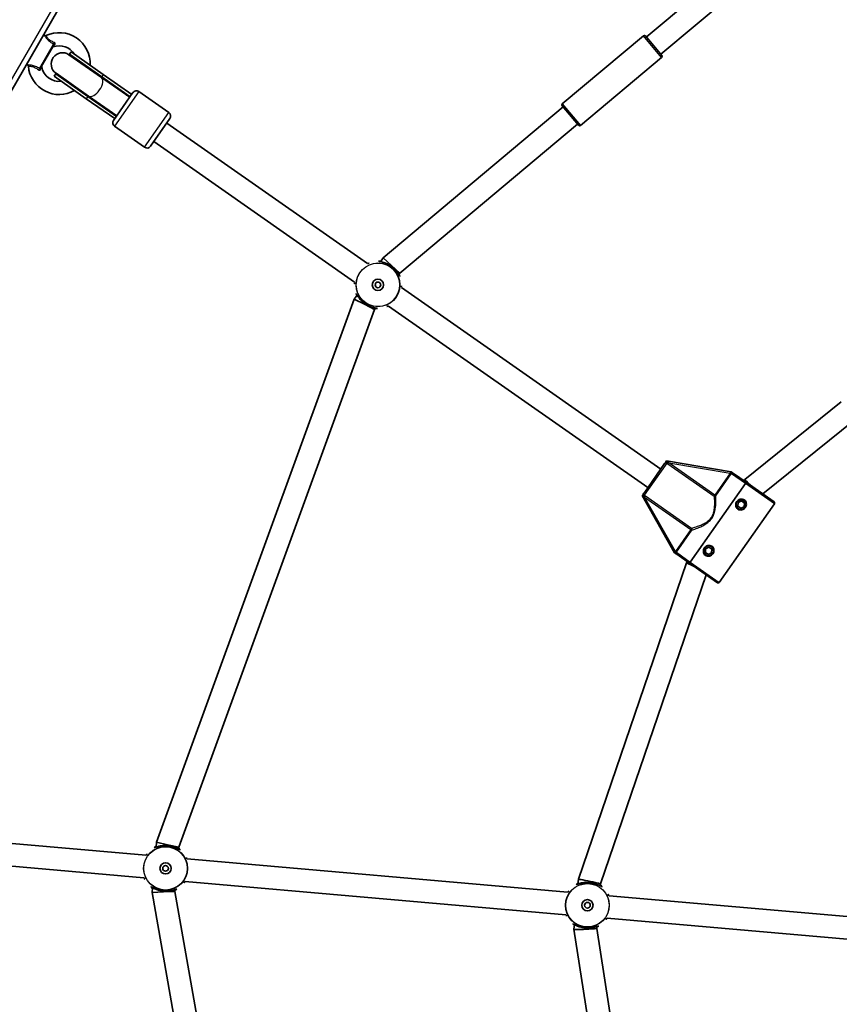
# Model space of a CAD drawing. Units: millimetres. Extents: x -2931 to 3141, y -2708 to 3005.
# Drawn here: x -845 to -264, y 126 to 824 of the extents above; entities that cross this region are included whole.
import ezdxf

# ---------------------------------------------------------------- set-up
doc = ezdxf.new("R2010")
doc.units = ezdxf.units.MM
doc.layers.add('Widoczne (ISO)', color=7, linetype='Continuous', lineweight=35)
doc.layers.add('Widoczne wąskie (ISO)', color=7, linetype='Continuous', lineweight=25)

msp = doc.modelspace()

# ---------------------------------------------------------------- linework, layer by layer
at = {"layer": 'Widoczne (ISO)'}
for p, q in [((-1198.7, 171.49), (-566.7, 1266.14)), ((-401.19, 811.66), (-273.78, 918.57)), ((-390.91, 799.4), (-265.11, 904.96)), ((-827.51, 812.74), (-828.19, 813.24)), ((-460.7, 764.34), (-403.24, 812.55)), ((-401.84, 812.42), (-390.26, 798.64)), ((-820.75, 806.24), (-830.55, 789.27)), ((-787.17, 782.97), (-810.19, 799.09)), ((-808.67, 801.08), (-809.82, 799.44)), ((-809.82, 799.44), (-787.02, 783.48)), ((-808.67, 801.08), (-785.87, 785.11)), ((-447.84, 749.02), (-390.39, 797.23)), ((-839.56, 791.87), (-840.33, 792.21)), ((-819.57, 785.51), (-820.71, 783.87)), ((-820.71, 783.87), (-797.92, 767.91)), ((-819.57, 785.51), (-796.77, 769.55)), ((-819.36, 785.98), (-796.35, 769.86)), ((-767.17, 768.97), (-787.17, 782.97)), ((-766.89, 769.38), (-787.02, 783.48)), ((-765.74, 771.02), (-785.87, 785.11)), ((-797.92, 767.91), (-777.78, 753.81)), ((-776.64, 755.45), (-796.77, 769.55)), ((-776.35, 755.86), (-796.35, 769.86)), ((-778.64, 752.59), (-764.88, 772.25)), ((-760.7, 772.98), (-739.4, 758.07)), ((-587.6, 655.24), (-460.18, 762.16)), ((-449.25, 749.14), (-460.82, 762.93)), ((-738.67, 753.89), (-752.43, 734.23)), ((-777.91, 748.41), (-756.61, 733.49)), ((-740.96, 750.61), (-598.78, 651.06)), ((-575.7, 644.34), (-449.89, 749.91)), ((-750.14, 737.51), (-607.96, 637.95)), ((-589.54, 652.47), (-587.6, 655.24)), ((-587.6, 655.24), (-581.65, 649.79)), ((-581.65, 649.79), (-575.7, 644.34)), ((-576.43, 643.29), (-575.7, 644.34)), ((-608.07, 626.01), (-606.13, 628.79)), ((-574.6, 634.13), (-390.91, 505.51)), ((-748.18, 241.05), (-608.07, 626.01)), ((-608.07, 626.01), (-600.91, 622.29)), ((-600.91, 622.29), (-593.75, 618.56)), ((-583.78, 621.02), (-400.09, 492.4)), ((-732.42, 237.56), (-593.75, 618.56)), ((-593.75, 618.56), (-593.02, 619.61)), ((-331.36, 498.16), (-263.18, 553.08)), ((-318.64, 487.86), (-253.14, 540.61)), ((-402.8, 488.54), (-388.21, 509.37)), ((-387.34, 510.61), (-386.9, 511.24)), ((-341.02, 503.54), (-386.9, 511.24)), ((-341.02, 503.54), (-340.32, 503.05)), ((-330.44, 496.13), (-339.45, 502.43)), ((-332.01, 497.23), (-331.36, 498.15)), ((-310.71, 482.31), (-330.44, 496.13)), ((-331.01, 495.31), (-370.02, 439.6)), ((-370.02, 439.6), (-331.01, 495.31)), ((-404.11, 486.67), (-403.67, 487.3)), ((-404.11, 486.67), (-381.17, 446.19)), ((-336.42, 479.25), (-336.19, 481.84)), ((-336.19, 481.84), (-333.84, 482.94)), ((-333.84, 482.94), (-331.71, 481.45)), ((-331.71, 481.45), (-331.93, 478.86)), ((-310.47, 480.92), (-349.47, 425.22)), ((-334.29, 477.76), (-336.42, 479.25)), ((-331.93, 478.86), (-334.29, 477.76)), ((-359.36, 446.49), (-359.13, 449.07)), ((-359.13, 449.07), (-356.78, 450.17)), ((-356.78, 450.17), (-354.65, 448.68)), ((-354.65, 448.68), (-354.88, 446.09)), ((-380.47, 445.71), (-381.17, 446.19)), ((-379.6, 445.09), (-370.59, 438.79)), ((-372.81, 438.96), (-372.16, 439.89)), ((-357.23, 445), (-359.36, 446.49)), ((-354.88, 446.09), (-357.23, 445)), ((-449.33, 214.83), (-372.81, 438.95)), ((-350.86, 424.97), (-370.59, 438.79)), ((-433.56, 211.5), (-358.79, 430.52)), ((-1039.26, 256.64), (-755.77, 231.84)), ((-1040.65, 240.7), (-757.17, 215.9)), ((-748.47, 237.68), (-748.18, 241.05)), ((-748.18, 241.05), (-740.3, 239.31)), ((-740.3, 239.31), (-732.42, 237.56)), ((-732.54, 236.29), (-732.42, 237.56)), ((-726.36, 229.27), (-456.91, 205.69)), ((-727.76, 213.33), (-458.31, 189.75)), ((-449.62, 211.54), (-449.33, 214.83)), ((-433.68, 210.14), (-433.56, 211.5)), ((-751.29, 205.5), (-751, 208.88)), ((-751.29, 205.5), (-743.23, 205.86)), ((-680.15, -197.94), (-751.29, 205.5)), ((-743.23, 205.86), (-735.17, 206.21)), ((-735.17, 206.21), (-735.06, 207.48)), ((-664.76, -193.08), (-735.17, 206.21)), ((-427.5, 203.12), (-154.31, 179.22)), ((-452.42, 179.44), (-452.14, 182.73)), ((-428.9, 187.18), (-155.7, 163.28)), ((-415.99, -54.57), (-452.42, 179.44)), ((-436.32, 179.98), (-436.2, 181.34)), ((-400.71, -48.7), (-436.32, 179.98))]:
    msp.add_line(p, q, dxfattribs=at)
for centre, radius in [((-591.28, 636.04), 4), ((-591.28, 636.04), 2), ((-334.06, 480.35), 3.5), ((-357.01, 447.58), 3.5), ((-741.77, 222.58), 4), ((-741.77, 222.58), 2), ((-442.91, 196.44), 4), ((-442.91, 196.44), 2)]:
    msp.add_circle(centre, radius, dxfattribs=at)
for centre, radius, start, end in [((-826.92, 813.54), 1, 233.4398, 295.33955), ((-817.1, 792.82), 21.93, 356.93745, 115.33955), ((-402.6, 811.78), 1, 40, 130), ((-821.03, 803.77), 1, 109.70252, 150), ((-817.1, 792.82), 12.63, 31.71005, 109.70252), ((-814.78, 792.53), 8, 55, 235), ((-814.69, 792.47), 8.5, 35.25008, 55), ((-391.03, 797.99), 1, 310, 40), ((-839.96, 790.96), 1, 4.66045, 66.5602), ((-817.1, 792.82), 21.93, 184.66045, 299.62104), ((-828.55, 790.74), 1, 150, 190.29748), ((-817.1, 792.82), 12.63, 190.29748, 276.9092), ((-814.69, 792.47), 8.5, 235, 254.74992), ((-762.42, 770.52), 3, 55, 145), ((-460.05, 763.57), 1, 130, 220), ((-741.12, 755.61), 3, 325, 55), ((-776.19, 750.86), 3, 145, 235), ((-448.48, 749.78), 1, 220, 310), ((-754.89, 735.95), 3, 235, 325), ((-334.06, 480.35), 2.5, 140.84193, 149.15807), ((-334.06, 480.35), 2.5, 80.84193, 89.15807), ((-334.06, 480.35), 2.5, 20.84193, 29.15807), ((-311.29, 481.49), 1, 325, 55), ((-334.06, 480.35), 2.5, 200.84193, 209.15807), ((-334.06, 480.35), 2.5, 260.84193, 269.15807), ((-334.06, 480.35), 2.5, 320.84193, 329.15807), ((-357.01, 447.58), 2.5, 200.84193, 209.15807), ((-357.01, 447.58), 2.5, 140.84193, 149.15807), ((-357.01, 447.58), 2.5, 80.84193, 89.15807), ((-357.01, 447.58), 2.5, 20.84193, 29.15807), ((-357.01, 447.58), 2.5, 260.84193, 269.15807), ((-357.01, 447.58), 2.5, 320.84193, 329.15807), ((-350.29, 425.79), 1, 235, 325)]:
    msp.add_arc(centre, radius, start, end, dxfattribs=at)
for centre, major_axis, ratio, start_param, end_param in [((-769.21, 760.63), (-14.11, 9.88), 0.493333, 4.894382, 5.05709), ((-769.21, 760.63), (-14.11, 9.88), 0.493333, 1.226095, 1.388804), ((-325.46, 492.64), (5.9, -5.52), 0.038287, 3.136161, 4.448815), ((-365.61, 435.3), (7.2, -3.66), 0.038287, 1.83437, 3.147025), ((-441.44, 213.16), (7.88, -1.67), 0.038287, 1.265413, 3.146243), ((-441.44, 213.16), (7.88, -1.67), 0.038287, 0.00465, 1.265413), ((-444.37, 179.71), (8.05, 0.27), 0.038287, 3.136943, 5.017772), ((-444.37, 179.71), (8.05, 0.27), 0.038287, 5.017772, 6.278535)]:
    msp.add_ellipse(centre, major_axis=major_axis, ratio=ratio, start_param=start_param, end_param=end_param, dxfattribs=at)
for points, knots in [([(-598.53, 650.89), (-598.53, 650.89), (-598.53, 650.89), (-598.32, 651.02), (-598.14, 651.13), (-597.87, 651.31), (-597.76, 651.37), (-597.65, 651.45), (-597.62, 651.48), (-597.62, 651.48)], [-1.8122893, -1.8122893, -1.8122893, -1.8122893, -1.8106309, -1.8106309, -1.6809892, -1.6809892, -1.5679078, -1.5679078, -1.4877806, -1.4877806, -1.4877806, -1.4877806]), ([(-575.84, 642.38), (-575.84, 642.38), (-575.86, 642.41), (-575.92, 642.49), (-575.97, 642.56), (-576.09, 642.74), (-576.17, 642.87), (-576.36, 643.19), (-576.49, 643.38), (-576.78, 643.84), (-576.96, 644.1), (-577.36, 644.68), (-577.59, 644.99), (-578.1, 645.64), (-578.38, 645.98), (-578.98, 646.65), (-579.3, 646.98), (-579.96, 647.63), (-580.31, 647.94), (-581.01, 648.53), (-581.38, 648.82), (-582.12, 649.35), (-582.5, 649.61), (-583.26, 650.09), (-583.65, 650.31), (-584.45, 650.73), (-584.85, 650.92), (-585.65, 651.28), (-586.05, 651.44), (-586.85, 651.74), (-587.24, 651.87), (-587.99, 652.09), (-588.35, 652.19), (-589, 652.35), (-589.29, 652.42), (-589.79, 652.53), (-589.99, 652.57), (-590.31, 652.64), (-590.43, 652.67), (-590.56, 652.7), (-590.6, 652.72), (-590.6, 652.72)], [-1.232649, -1.232649, -1.232649, -1.232649, -1.158575, -1.158575, -1.076598, -1.076598, -0.970343, -0.970343, -0.847423, -0.847423, -0.712206, -0.712206, -0.56985, -0.56985, -0.42708, -0.42708, -0.288975, -0.288975, -0.156929, -0.156929, -0.029594, -0.029594, 0.095612, 0.095612, 0.221574, 0.221574, 0.350966, 0.350966, 0.485724, 0.485724, 0.626142, 0.626142, 0.769526, 0.769526, 0.909695, 0.909695, 1.039375, 1.039375, 1.152498, 1.152498, 1.232644, 1.232644, 1.232644, 1.232644]), ([(-607.96, 636.72), (-607.96, 636.72), (-607.94, 636.75), (-607.92, 636.85), (-607.9, 636.93), (-607.85, 637.14), (-607.82, 637.29), (-607.76, 637.56), (-607.74, 637.66), (-607.71, 637.78)], [-3.9523101, -3.9523101, -3.9523101, -3.9523101, -3.8782605, -3.8782605, -3.7963116, -3.7963116, -3.6900878, -3.6900878, -3.62779, -3.62779, -3.62779, -3.62779]), ([(-574.6, 635.36), (-574.6, 635.36), (-574.61, 635.33), (-574.64, 635.23), (-574.66, 635.15), (-574.71, 634.94), (-574.74, 634.79), (-574.8, 634.52), (-574.82, 634.42), (-574.85, 634.3)], [-3.95231, -3.95231, -3.95231, -3.95231, -3.8782605, -3.8782605, -3.7963119, -3.7963119, -3.6900881, -3.6900881, -3.62779, -3.62779, -3.62779, -3.62779]), ([(-606.72, 629.7), (-606.72, 629.7), (-606.7, 629.67), (-606.63, 629.59), (-606.59, 629.52), (-606.47, 629.34), (-606.39, 629.21), (-606.19, 628.89), (-606.07, 628.7), (-605.78, 628.24), (-605.6, 627.98), (-605.2, 627.4), (-604.97, 627.09), (-604.46, 626.44), (-604.18, 626.1), (-603.58, 625.43), (-603.26, 625.1), (-602.6, 624.45), (-602.25, 624.14), (-601.54, 623.55), (-601.18, 623.26), (-600.44, 622.73), (-600.06, 622.47), (-599.29, 621.99), (-598.9, 621.77), (-598.11, 621.35), (-597.71, 621.16), (-596.91, 620.8), (-596.51, 620.64), (-595.71, 620.34), (-595.32, 620.21), (-594.57, 619.99), (-594.21, 619.89), (-593.56, 619.73), (-593.27, 619.66), (-592.77, 619.55), (-592.56, 619.51), (-592.25, 619.44), (-592.13, 619.41), (-591.99, 619.38), (-591.96, 619.36), (-591.96, 619.36)], [-1.232649, -1.232649, -1.232649, -1.232649, -1.158575, -1.158575, -1.076597, -1.076597, -0.970343, -0.970343, -0.847423, -0.847423, -0.712206, -0.712206, -0.56985, -0.56985, -0.42708, -0.42708, -0.288975, -0.288975, -0.156929, -0.156929, -0.029594, -0.029594, 0.095612, 0.095612, 0.221574, 0.221574, 0.350966, 0.350966, 0.485724, 0.485724, 0.626142, 0.626142, 0.769526, 0.769526, 0.909695, 0.909695, 1.039375, 1.039375, 1.152498, 1.152498, 1.232644, 1.232644, 1.232644, 1.232644]), ([(-584.02, 621.19), (-584.03, 621.19), (-584.03, 621.19), (-584.24, 621.06), (-584.42, 620.95), (-584.69, 620.77), (-584.79, 620.71), (-584.91, 620.63), (-584.94, 620.6), (-584.94, 620.6)], [-1.8122897, -1.8122897, -1.8122897, -1.8122897, -1.8106313, -1.8106313, -1.6809897, -1.6809897, -1.5679076, -1.5679076, -1.4877812, -1.4877812, -1.4877812, -1.4877812]), ([(-387.34, 510.61), (-387.46, 510.44), (-387.57, 510.29), (-387.86, 509.87), (-388.02, 509.63), (-388.21, 509.37), (-388.21, 509.37), (-388.21, 509.37)], [0, 0, 0, 0, 0.0666128, 0.0666128, 0.2045223, 0.2045223, 0.2054563, 0.2054563, 0.2054563, 0.2054563]), ([(-339.45, 502.43), (-339.45, 502.43), (-339.45, 502.44), (-339.62, 502.55), (-339.77, 502.66), (-340.03, 502.84), (-340.16, 502.93), (-340.32, 503.05)], [-0.0012445, -0.0012445, -0.0012445, -0.0012445, 0, 0, 0.098158, 0.098158, 0.1505849, 0.1505849, 0.1505849, 0.1505849]), ([(-330.44, 496.13), (-330.44, 496.13), (-330.46, 496.1), (-330.51, 496.02), (-330.56, 495.95), (-330.66, 495.81), (-330.73, 495.71), (-330.86, 495.52), (-330.95, 495.41), (-331.01, 495.31)], [0.458565, 0.458565, 0.458565, 0.458565, 0.4985988, 0.4985988, 0.5373397, 0.5373397, 0.5747295, 0.5747295, 0.6110924, 0.6110924, 0.6110924, 0.6110924]), ([(-331.01, 495.31), (-330.95, 495.41), (-330.86, 495.52), (-330.73, 495.71), (-330.66, 495.81), (-330.56, 495.95), (-330.51, 496.02), (-330.46, 496.1), (-330.44, 496.13), (-330.44, 496.13)], [0.6110924, 0.6110924, 0.6110924, 0.6110924, 0.6474553, 0.6474553, 0.6848451, 0.6848451, 0.723586, 0.723586, 0.7636197, 0.7636197, 0.7636197, 0.7636197]), ([(-402.8, 488.54), (-402.8, 488.54), (-402.8, 488.54), (-402.98, 488.28), (-403.15, 488.04), (-403.44, 487.63), (-403.54, 487.47), (-403.67, 487.3)], [-0.000725, -0.000725, -0.000725, -0.000725, 0, 0, 0.1070515, 0.1070515, 0.1587594, 0.1587594, 0.1587594, 0.1587594]), ([(-336.36, 477.07), (-336.76, 477.35), (-337.11, 477.74), (-337.61, 478.63), (-337.76, 479.14), (-337.85, 480.09), (-337.81, 480.61), (-337.55, 481.59), (-337.32, 482.05), (-337.05, 482.44), (-336.78, 482.83), (-336.42, 483.2), (-335.59, 483.79), (-335.12, 484), (-334.19, 484.24), (-333.66, 484.27), (-332.65, 484.11), (-332.17, 483.91), (-331.77, 483.63)], [1.733282, 1.733282, 1.733282, 1.733282, 1.879305, 1.879305, 2.025328, 2.025328, 2.168186, 2.168186, 2.311043, 2.311043, 2.311043, 2.4539, 2.4539, 2.596757, 2.596757, 2.74278, 2.74278, 2.888803, 2.888803, 2.888803, 2.888803]), ([(-331.77, 483.63), (-331.37, 483.35), (-331.02, 482.96), (-330.51, 482.07), (-330.37, 481.56), (-330.27, 480.61), (-330.31, 480.09), (-330.58, 479.11), (-330.8, 478.65), (-331.35, 477.87), (-331.71, 477.5), (-332.54, 476.91), (-333.01, 476.7), (-333.94, 476.46), (-334.46, 476.43), (-335.47, 476.59), (-335.96, 476.79), (-336.36, 477.07)], [0.577761, 0.577761, 0.577761, 0.577761, 0.723784, 0.723784, 0.869807, 0.869807, 1.012664, 1.012664, 1.155521, 1.155521, 1.298379, 1.298379, 1.441236, 1.441236, 1.587259, 1.587259, 1.733282, 1.733282, 1.733282, 1.733282]), ([(-359.3, 444.31), (-359.7, 444.59), (-360.05, 444.97), (-360.55, 445.87), (-360.7, 446.37), (-360.8, 447.33), (-360.76, 447.84), (-360.49, 448.82), (-360.27, 449.29), (-359.99, 449.68), (-359.72, 450.07), (-359.36, 450.44), (-358.53, 451.02), (-358.06, 451.24), (-357.13, 451.47), (-356.6, 451.51), (-355.59, 451.34), (-355.11, 451.14), (-354.71, 450.86)], [1.733282, 1.733282, 1.733282, 1.733282, 1.879305, 1.879305, 2.025328, 2.025328, 2.168186, 2.168186, 2.311043, 2.311043, 2.311043, 2.4539, 2.4539, 2.596757, 2.596757, 2.74278, 2.74278, 2.888803, 2.888803, 2.888803, 2.888803]), ([(-354.71, 450.86), (-354.31, 450.58), (-353.96, 450.19), (-353.46, 449.3), (-353.31, 448.8), (-353.21, 447.84), (-353.25, 447.33), (-353.52, 446.35), (-353.74, 445.88), (-354.29, 445.1), (-354.65, 444.73), (-355.48, 444.15), (-355.95, 443.93), (-356.88, 443.7), (-357.41, 443.66), (-358.42, 443.83), (-358.9, 444.03), (-359.3, 444.31)], [0.577761, 0.577761, 0.577761, 0.577761, 0.723784, 0.723784, 0.869807, 0.869807, 1.012664, 1.012664, 1.155521, 1.155521, 1.298379, 1.298379, 1.441236, 1.441236, 1.587259, 1.587259, 1.733282, 1.733282, 1.733282, 1.733282]), ([(-380.47, 445.71), (-380.4, 445.65), (-380.33, 445.6), (-380.17, 445.49), (-380.09, 445.44), (-379.87, 445.28), (-379.75, 445.2), (-379.6, 445.1), (-379.6, 445.09), (-379.6, 445.09)], [0, 0, 0, 0, 0.0291442, 0.0291442, 0.0661802, 0.0661802, 0.1356148, 0.1356148, 0.1366495, 0.1366495, 0.1366495, 0.1366495]), ([(-370.02, 439.6), (-370.09, 439.51), (-370.17, 439.39), (-370.3, 439.2), (-370.37, 439.1), (-370.47, 438.96), (-370.52, 438.89), (-370.57, 438.81), (-370.59, 438.79), (-370.59, 438.79)], [0.6110924, 0.6110924, 0.6110924, 0.6110924, 0.6474553, 0.6474553, 0.6848451, 0.6848451, 0.723586, 0.723586, 0.7636197, 0.7636197, 0.7636197, 0.7636197]), ([(-370.59, 438.79), (-370.59, 438.79), (-370.57, 438.81), (-370.52, 438.89), (-370.47, 438.96), (-370.37, 439.1), (-370.3, 439.2), (-370.17, 439.39), (-370.09, 439.51), (-370.02, 439.6)], [0.458565, 0.458565, 0.458565, 0.458565, 0.4985988, 0.4985988, 0.5373397, 0.5373397, 0.5747295, 0.5747295, 0.6110924, 0.6110924, 0.6110924, 0.6110924]), ([(-731.56, 235.79), (-731.56, 235.79), (-731.6, 235.8), (-731.69, 235.85), (-731.76, 235.88), (-731.96, 235.98), (-732.09, 236.05), (-732.42, 236.23), (-732.63, 236.34), (-733.11, 236.58), (-733.39, 236.73), (-734.03, 237.02), (-734.39, 237.18), (-735.15, 237.49), (-735.57, 237.64), (-736.42, 237.92), (-736.86, 238.05), (-737.76, 238.27), (-738.21, 238.37), (-739.12, 238.53), (-739.58, 238.6), (-740.49, 238.69), (-740.94, 238.72), (-741.85, 238.75), (-742.3, 238.75), (-743.19, 238.72), (-743.64, 238.69), (-744.51, 238.6), (-744.94, 238.53), (-745.78, 238.39), (-746.18, 238.31), (-746.95, 238.13), (-747.3, 238.03), (-747.95, 237.85), (-748.23, 237.76), (-748.72, 237.61), (-748.92, 237.54), (-749.23, 237.44), (-749.34, 237.41), (-749.48, 237.37), (-749.52, 237.36), (-749.52, 237.36)], [-1.232649, -1.232649, -1.232649, -1.232649, -1.158575, -1.158575, -1.076598, -1.076598, -0.970343, -0.970343, -0.847423, -0.847423, -0.712206, -0.712206, -0.56985, -0.56985, -0.42708, -0.42708, -0.288975, -0.288975, -0.156929, -0.156929, -0.029594, -0.029594, 0.095612, 0.095612, 0.221574, 0.221574, 0.350966, 0.350966, 0.485724, 0.485724, 0.626142, 0.626142, 0.769526, 0.769526, 0.909695, 0.909695, 1.039375, 1.039375, 1.152498, 1.152498, 1.232644, 1.232644, 1.232644, 1.232644]), ([(-755.47, 231.81), (-755.47, 231.81), (-755.47, 231.82), (-755.35, 232.04), (-755.25, 232.22), (-755.1, 232.51), (-755.05, 232.62), (-754.99, 232.75), (-754.98, 232.78), (-754.98, 232.78)], [-1.8122893, -1.8122893, -1.8122893, -1.8122893, -1.8106309, -1.8106309, -1.6809892, -1.6809892, -1.5679078, -1.5679078, -1.4877806, -1.4877806, -1.4877806, -1.4877806]), ([(-726.98, 230.34), (-726.98, 230.34), (-726.98, 230.3), (-726.95, 230.2), (-726.93, 230.12), (-726.87, 229.91), (-726.82, 229.77), (-726.73, 229.51), (-726.7, 229.4), (-726.67, 229.29)], [-3.95231, -3.95231, -3.95231, -3.95231, -3.8782605, -3.8782605, -3.7963119, -3.7963119, -3.6900881, -3.6900881, -3.62779, -3.62779, -3.62779, -3.62779]), ([(-756.55, 214.83), (-756.55, 214.83), (-756.55, 214.86), (-756.58, 214.97), (-756.6, 215.04), (-756.66, 215.25), (-756.71, 215.39), (-756.8, 215.66), (-756.83, 215.76), (-756.87, 215.87)], [-3.9523101, -3.9523101, -3.9523101, -3.9523101, -3.8782605, -3.8782605, -3.7963116, -3.7963116, -3.6900878, -3.6900878, -3.62779, -3.62779, -3.62779, -3.62779]), ([(-751.97, 209.37), (-751.97, 209.37), (-751.93, 209.36), (-751.84, 209.32), (-751.77, 209.28), (-751.57, 209.18), (-751.44, 209.11), (-751.11, 208.94), (-750.9, 208.83), (-750.42, 208.58), (-750.14, 208.44), (-749.5, 208.14), (-749.14, 207.99), (-748.38, 207.68), (-747.97, 207.53), (-747.11, 207.25), (-746.67, 207.12), (-745.77, 206.89), (-745.32, 206.79), (-744.41, 206.63), (-743.95, 206.57), (-743.04, 206.47), (-742.59, 206.44), (-741.68, 206.41), (-741.23, 206.41), (-740.34, 206.44), (-739.9, 206.48), (-739.02, 206.57), (-738.59, 206.63), (-737.75, 206.77), (-737.35, 206.86), (-736.59, 207.04), (-736.23, 207.13), (-735.58, 207.32), (-735.3, 207.4), (-734.82, 207.56), (-734.61, 207.62), (-734.3, 207.72), (-734.19, 207.76), (-734.05, 207.79), (-734.01, 207.8), (-734.01, 207.8)], [-1.232649, -1.232649, -1.232649, -1.232649, -1.158575, -1.158575, -1.076597, -1.076597, -0.970343, -0.970343, -0.847423, -0.847423, -0.712206, -0.712206, -0.56985, -0.56985, -0.42708, -0.42708, -0.288975, -0.288975, -0.156929, -0.156929, -0.029594, -0.029594, 0.095612, 0.095612, 0.221574, 0.221574, 0.350966, 0.350966, 0.485724, 0.485724, 0.626142, 0.626142, 0.769526, 0.769526, 0.909695, 0.909695, 1.039375, 1.039375, 1.152498, 1.152498, 1.232644, 1.232644, 1.232644, 1.232644]), ([(-728.06, 213.35), (-728.06, 213.35), (-728.06, 213.35), (-728.18, 213.13), (-728.28, 212.94), (-728.43, 212.65), (-728.48, 212.55), (-728.54, 212.42), (-728.55, 212.38), (-728.55, 212.38)], [-1.8122897, -1.8122897, -1.8122897, -1.8122897, -1.8106313, -1.8106313, -1.6809897, -1.6809897, -1.5679076, -1.5679076, -1.4877812, -1.4877812, -1.4877812, -1.4877812]), ([(-432.71, 209.65), (-432.7, 209.65), (-432.74, 209.66), (-432.84, 209.7), (-432.91, 209.74), (-433.1, 209.84), (-433.23, 209.91), (-433.56, 210.08), (-433.77, 210.19), (-434.25, 210.44), (-434.54, 210.58), (-435.17, 210.87), (-435.53, 211.03), (-436.3, 211.34), (-436.71, 211.49), (-437.56, 211.77), (-438, 211.9), (-438.9, 212.13), (-439.35, 212.23), (-440.26, 212.39), (-440.72, 212.45), (-441.63, 212.55), (-442.08, 212.58), (-442.99, 212.61), (-443.44, 212.61), (-444.33, 212.57), (-444.78, 212.54), (-445.65, 212.45), (-446.08, 212.39), (-446.92, 212.24), (-447.32, 212.16), (-448.09, 211.98), (-448.44, 211.89), (-449.09, 211.7), (-449.37, 211.61), (-449.86, 211.46), (-450.06, 211.39), (-450.37, 211.29), (-450.48, 211.26), (-450.62, 211.22), (-450.66, 211.22), (-450.66, 211.22)], [-1.232649, -1.232649, -1.232649, -1.232649, -1.158575, -1.158575, -1.076598, -1.076598, -0.970343, -0.970343, -0.847423, -0.847423, -0.712206, -0.712206, -0.56985, -0.56985, -0.42708, -0.42708, -0.288975, -0.288975, -0.156929, -0.156929, -0.029594, -0.029594, 0.095612, 0.095612, 0.221574, 0.221574, 0.350966, 0.350966, 0.485724, 0.485724, 0.626142, 0.626142, 0.769526, 0.769526, 0.909695, 0.909695, 1.039375, 1.039375, 1.152498, 1.152498, 1.232644, 1.232644, 1.232644, 1.232644]), ([(-456.61, 205.67), (-456.61, 205.67), (-456.61, 205.67), (-456.5, 205.89), (-456.4, 206.08), (-456.25, 206.36), (-456.19, 206.47), (-456.13, 206.6), (-456.12, 206.64), (-456.12, 206.64)], [-1.8122893, -1.8122893, -1.8122893, -1.8122893, -1.8106309, -1.8106309, -1.6809892, -1.6809892, -1.5679078, -1.5679078, -1.4877806, -1.4877806, -1.4877806, -1.4877806]), ([(-428.13, 204.19), (-428.13, 204.19), (-428.12, 204.15), (-428.09, 204.05), (-428.07, 203.98), (-428.01, 203.77), (-427.96, 203.62), (-427.88, 203.36), (-427.84, 203.26), (-427.81, 203.15)], [-3.95231, -3.95231, -3.95231, -3.95231, -3.8782605, -3.8782605, -3.7963119, -3.7963119, -3.6900881, -3.6900881, -3.62779, -3.62779, -3.62779, -3.62779]), ([(-457.69, 188.68), (-457.69, 188.68), (-457.69, 188.72), (-457.72, 188.82), (-457.74, 188.9), (-457.81, 189.1), (-457.85, 189.25), (-457.94, 189.51), (-457.97, 189.61), (-458.01, 189.73)], [-3.9523101, -3.9523101, -3.9523101, -3.9523101, -3.8782605, -3.8782605, -3.7963116, -3.7963116, -3.6900878, -3.6900878, -3.62779, -3.62779, -3.62779, -3.62779]), ([(-453.11, 183.22), (-453.11, 183.22), (-453.08, 183.21), (-452.98, 183.17), (-452.91, 183.13), (-452.72, 183.04), (-452.58, 182.97), (-452.25, 182.79), (-452.04, 182.68), (-451.56, 182.43), (-451.28, 182.29), (-450.64, 182), (-450.29, 181.84), (-449.52, 181.53), (-449.11, 181.38), (-448.25, 181.1), (-447.81, 180.97), (-446.91, 180.74), (-446.46, 180.65), (-445.55, 180.48), (-445.09, 180.42), (-444.18, 180.33), (-443.73, 180.29), (-442.83, 180.26), (-442.38, 180.27), (-441.48, 180.3), (-441.04, 180.33), (-440.16, 180.42), (-439.73, 180.48), (-438.89, 180.63), (-438.49, 180.71), (-437.73, 180.89), (-437.37, 180.98), (-436.73, 181.17), (-436.44, 181.26), (-435.96, 181.41), (-435.76, 181.48), (-435.45, 181.58), (-435.33, 181.61), (-435.19, 181.65), (-435.15, 181.65), (-435.15, 181.65)], [-1.232649, -1.232649, -1.232649, -1.232649, -1.158575, -1.158575, -1.076597, -1.076597, -0.970343, -0.970343, -0.847423, -0.847423, -0.712206, -0.712206, -0.56985, -0.56985, -0.42708, -0.42708, -0.288975, -0.288975, -0.156929, -0.156929, -0.029594, -0.029594, 0.095612, 0.095612, 0.221574, 0.221574, 0.350966, 0.350966, 0.485724, 0.485724, 0.626142, 0.626142, 0.769526, 0.769526, 0.909695, 0.909695, 1.039375, 1.039375, 1.152498, 1.152498, 1.232644, 1.232644, 1.232644, 1.232644]), ([(-429.2, 187.21), (-429.2, 187.2), (-429.2, 187.2), (-429.32, 186.98), (-429.42, 186.8), (-429.57, 186.51), (-429.62, 186.4), (-429.68, 186.27), (-429.7, 186.23), (-429.7, 186.23)], [-1.8122897, -1.8122897, -1.8122897, -1.8122897, -1.8106313, -1.8106313, -1.6809897, -1.6809897, -1.5679076, -1.5679076, -1.4877812, -1.4877812, -1.4877812, -1.4877812])]:
    msp.add_open_spline(points, degree=3, knots=knots, dxfattribs=at)
at = {"layer": 'Widoczne wąskie (ISO)'}
for p, q in [((-570.16, 1268.14), (-1202.16, 173.49)), ((-390.39, 797.23), (-403.24, 812.55)), ((-831.03, 789.32), (-821.04, 806.63)), ((-785.87, 785.11), (-787.02, 783.48)), ((-796.77, 769.55), (-797.92, 767.91)), ((-760.7, 772.98), (-777.91, 748.41)), ((-460.7, 764.34), (-447.84, 749.02)), ((-756.61, 733.49), (-739.4, 758.07)), ((-582.01, 649.27), (-582.01, 649.27)), ((-600.55, 622.81), (-600.54, 622.81)), ((-386.69, 509.8), (-402.68, 486.96)), ((-385.34, 509.97), (-385.87, 509.21)), ((-352.64, 487.07), (-385.34, 509.97)), ((-385.34, 509.97), (-341.74, 502.64)), ((-385.87, 509.21), (-353.18, 486.32)), ((-341.74, 502.64), (-352.64, 487.07)), ((-340.96, 502.1), (-341.74, 502.64)), ((-351.86, 486.53), (-340.96, 502.1)), ((-331.01, 495.31), (-340.88, 502.21)), ((-310.47, 480.92), (-331.01, 495.31)), ((-401.84, 486.4), (-402.37, 485.64)), ((-402.37, 485.64), (-369.68, 462.75)), ((-380.58, 447.18), (-402.37, 485.64)), ((-369.15, 463.51), (-401.84, 486.4)), ((-352.64, 487.07), (-353.18, 486.32)), ((-351.86, 486.53), (-352.64, 487.07)), ((-369.68, 462.75), (-380.58, 447.18)), ((-379.8, 446.63), (-368.9, 462.2)), ((-369.15, 463.51), (-369.68, 462.75)), ((-369.68, 462.75), (-368.9, 462.2)), ((-380.58, 447.18), (-379.8, 446.63)), ((-379.88, 446.51), (-370.02, 439.6)), ((-370.02, 439.6), (-349.47, 425.22)), ((-740.36, 238.68), (-740.36, 238.67)), ((-441.5, 212.53), (-441.5, 212.53)), ((-743.17, 206.49), (-743.17, 206.49)), ((-444.32, 180.34), (-444.31, 180.34))]:
    msp.add_line(p, q, dxfattribs=at)
for centre, radius in [((-591.28, 636.04), 15.52), ((-591.28, 636.04), 15.36), ((-741.77, 222.58), 15.52), ((-741.77, 222.58), 15.36), ((-442.91, 196.44), 15.52), ((-442.91, 196.44), 15.36)]:
    msp.add_circle(centre, radius, dxfattribs=at)
for centre, major_axis, ratio, start_param, end_param in [((-820.49, 807.36), (-0.484, -0.875), 0.293974, 4.397708, 5.824084), ((-819.89, 805.74), (-0.866, 0.5), 0.608851, 5.216183, 6.283185), ((-831.38, 788.48), (-0.515, -0.857), 0.293974, 3.600694, 5.02707), ((-829.68, 788.77), (-0.866, 0.5), 0.608851, 0, 1.067003), ((-791.76, 776.42), (4.59, 6.55), 0.499669, 3.141593, 6.283185), ((-791.9, 776.51), (4.88, 6.96), 0.493333, 0, 0.344701), ((-791.9, 776.51), (-4.88, -6.96), 0.493333, 5.938484, 6.283185), ((-386.15, 510.56), (-0.609, -0.793), 0.108549, 0.382856, 1.369135), ((-341.66, 502.76), (0.83, -0.558), 0.059952, 4.739555, 5.978154), ((-403.21, 486.2), (0.537, 0.843), 0.108549, 4.91405, 5.900329), ((-352.64, 487.07), (0.999, 0.051), 0.890112, 4.106498, 5.564671), ((-369.68, 462.75), (-0.294, 0.956), 0.890112, 3.860107, 5.31828), ((-380.66, 447.06), (0.808, -0.589), 0.059952, 0.305032, 1.54363)]:
    msp.add_ellipse(centre, major_axis=major_axis, ratio=ratio, start_param=start_param, end_param=end_param, dxfattribs=at)
for points, knots in [([(-827.51, 812.74), (-827.51, 812.74), (-827.44, 812.6), (-827.08, 812.01), (-826.77, 811.52), (-825.87, 810.36), (-825.27, 809.71), (-823.93, 808.51), (-823.19, 807.96), (-821.98, 807.18), (-821.51, 806.9), (-821.04, 806.63)], [-1.232751, -1.232751, -1.232751, -1.232751, -0.997385, -0.997385, -0.719024, -0.719024, -0.439076, -0.439076, -0.168875, -0.168875, 0, 0, 0, 0]), ([(-820.58, 807.76), (-821.05, 807.96), (-821.51, 808.16), (-822.68, 808.75), (-823.37, 809.17), (-824.59, 810.12), (-825.11, 810.65), (-825.88, 811.61), (-826.14, 812.03), (-826.43, 812.52), (-826.49, 812.64), (-826.49, 812.64)], [0, 0, 0, 0, 0.168875, 0.168875, 0.439076, 0.439076, 0.719024, 0.719024, 0.997385, 0.997385, 1.232751, 1.232751, 1.232751, 1.232751]), ([(-821.36, 804.71), (-821.36, 804.71), (-821.35, 804.73), (-821.23, 804.89), (-820.98, 805.21), (-820.48, 805.86), (-820.27, 806.14), (-820.04, 806.44)], [0.4698463, 0.4698463, 0.4698463, 0.4698463, 0.5409229, 0.5409229, 0.7860521, 0.7860521, 0.939685, 0.939685, 0.939685, 0.939685]), ([(-821.04, 806.63), (-821.02, 806.63), (-821, 806.62), (-820.91, 806.58), (-820.85, 806.54), (-820.77, 806.45), (-820.75, 806.41), (-820.73, 806.35), (-820.73, 806.32), (-820.74, 806.27), (-820.74, 806.26), (-820.75, 806.24)], [-0.2287866, -0.2287866, -0.2287866, -0.2287866, -0.2114508, -0.2114508, -0.1340181, -0.1340181, -0.0744545, -0.0744545, -0.0286364, -0.0286364, 0, 0, 0, 0]), ([(-820.04, 806.44), (-820, 806.5), (-819.96, 806.56), (-819.9, 806.71), (-819.88, 806.81), (-819.88, 807.04), (-819.92, 807.17), (-820.09, 807.45), (-820.25, 807.59), (-820.49, 807.72), (-820.54, 807.74), (-820.58, 807.76)], [0, 0, 0, 0, 0.0286364, 0.0286364, 0.0744545, 0.0744545, 0.1340181, 0.1340181, 0.2114508, 0.2114508, 0.2287866, 0.2287866, 0.2287866, 0.2287866]), ([(-831.03, 789.32), (-831.5, 789.59), (-831.98, 789.86), (-833.37, 790.57), (-834.32, 790.98), (-836.33, 791.59), (-837.36, 791.75), (-838.86, 791.88), (-839.35, 791.88), (-839.54, 791.88), (-839.56, 791.88), (-839.56, 791.88)], [-2.465477, -2.465477, -2.465477, -2.465477, -2.296079, -2.296079, -1.991467, -1.991467, -1.648571, -1.648571, -1.311512, -1.311512, -1.232751, -1.232751, -1.232751, -1.232751]), ([(-838.96, 791.04), (-838.96, 791.04), (-838.95, 791.04), (-838.79, 791.04), (-838.38, 791.06), (-837.12, 790.95), (-836.26, 790.8), (-834.58, 790.17), (-833.78, 789.74), (-832.6, 788.97), (-832.19, 788.67), (-831.78, 788.36)], [1.232751, 1.232751, 1.232751, 1.232751, 1.311512, 1.311512, 1.648571, 1.648571, 1.991467, 1.991467, 2.296079, 2.296079, 2.465477, 2.465477, 2.465477, 2.465477]), ([(-831.78, 788.36), (-831.71, 788.31), (-831.63, 788.26), (-831.33, 788.11), (-831.1, 788.07), (-830.76, 788.13), (-830.63, 788.2), (-830.46, 788.37), (-830.41, 788.45), (-830.37, 788.55)], [0, 0, 0, 0, 0.03171, 0.03171, 0.1192996, 0.1192996, 0.1866762, 0.1866762, 0.2287866, 0.2287866, 0.2287866, 0.2287866]), ([(-830.55, 789.27), (-830.56, 789.25), (-830.58, 789.23), (-830.64, 789.19), (-830.68, 789.18), (-830.8, 789.19), (-830.88, 789.21), (-830.98, 789.28), (-831.01, 789.3), (-831.03, 789.32)], [-0.2287866, -0.2287866, -0.2287866, -0.2287866, -0.1866762, -0.1866762, -0.1192996, -0.1192996, -0.03171, -0.03171, 0, 0, 0, 0]), ([(-830.37, 788.55), (-830.14, 789.1), (-829.92, 789.61), (-829.66, 790.25), (-829.58, 790.44), (-829.54, 790.55), (-829.53, 790.56), (-829.53, 790.56)], [0, 0, 0, 0, 0.2432775, 0.2432775, 0.4104863, 0.4104863, 0.4698463, 0.4698463, 0.4698463, 0.4698463]), ([(-589.26, 652.87), (-590.03, 652.93), (-590.58, 652.91), (-590.84, 652.84), (-590.87, 652.82), (-590.8, 652.73), (-590.39, 652.65), (-589.13, 652.38), (-588.3, 652.19), (-586.36, 651.58), (-585.24, 651.14), (-583.4, 650.18), (-582.69, 649.75), (-582.01, 649.27)], [3.628546, 3.628546, 3.628546, 3.628546, 4.008015, 4.008015, 4.141174, 4.141174, 4.50749, 4.50749, 4.851324, 4.851324, 5.214678, 5.214678, 5.441775, 5.441775, 5.441775, 5.441775]), ([(-582.01, 649.27), (-581.3, 648.78), (-580.63, 648.23), (-578.9, 646.63), (-577.99, 645.54), (-576.7, 643.74), (-576.26, 643.01), (-575.84, 642.34), (-575.73, 642.2), (-575.63, 642.15), (-575.63, 642.25), (-575.75, 642.72), (-575.91, 643.15), (-576.16, 643.69)], [0, 0, 0, 0, 0.237768, 0.237768, 0.672099, 0.672099, 1.070416, 1.070416, 1.296893, 1.296893, 1.52337, 1.52337, 1.813216, 1.813216, 1.813216, 1.813216]), ([(-600.54, 622.81), (-601.25, 623.3), (-601.93, 623.85), (-603.66, 625.44), (-604.57, 626.53), (-605.86, 628.34), (-606.29, 629.07), (-606.72, 629.74), (-606.82, 629.88), (-606.93, 629.93), (-606.93, 629.83), (-606.81, 629.36), (-606.65, 628.93), (-606.4, 628.39)], [0, 0, 0, 0, 0.23764, 0.23764, 0.671518, 0.671518, 1.070622, 1.070622, 1.296254, 1.296254, 1.521887, 1.521887, 1.813216, 1.813216, 1.813216, 1.813216]), ([(-593.3, 619.21), (-592.52, 619.15), (-591.98, 619.17), (-591.71, 619.24), (-591.69, 619.26), (-591.77, 619.35), (-592.17, 619.43), (-593.43, 619.7), (-594.26, 619.89), (-596.19, 620.5), (-597.32, 620.94), (-599.16, 621.9), (-599.87, 622.33), (-600.54, 622.81)], [3.628546, 3.628546, 3.628546, 3.628546, 4.007828, 4.007828, 4.142263, 4.142263, 4.507496, 4.507496, 4.851324, 4.851324, 5.214678, 5.214678, 5.441775, 5.441775, 5.441775, 5.441775]), ([(-388.21, 509.37), (-388.13, 509.48), (-388.02, 509.6), (-387.76, 509.79), (-387.6, 509.88), (-387.32, 509.96), (-387.2, 509.98), (-386.99, 509.96), (-386.9, 509.94), (-386.77, 509.87), (-386.73, 509.84), (-386.69, 509.8)], [-2.5134371, -2.5134371, -2.5134371, -2.5134371, -2.4318638, -2.4318638, -2.3412937, -2.3412937, -2.2716244, -2.2716244, -2.2180327, -2.2180327, -2.1845378, -2.1845378, -2.1845378, -2.1845378]), ([(-386.19, 510.34), (-386.28, 510.38), (-386.38, 510.42), (-386.65, 510.51), (-386.82, 510.55), (-387.11, 510.6), (-387.23, 510.61), (-387.34, 510.61)], [2.1845378, 2.1845378, 2.1845378, 2.1845378, 2.2180327, 2.2180327, 2.2716244, 2.2716244, 2.3062151, 2.3062151, 2.3062151, 2.3062151]), ([(-340.32, 503.05), (-340.49, 503.05), (-340.65, 503.05), (-340.96, 503.01), (-341.11, 502.97), (-341.36, 502.88), (-341.48, 502.83), (-341.61, 502.75), (-341.64, 502.72), (-341.67, 502.7)], [-0.1969454, -0.1969454, -0.1969454, -0.1969454, -0.1449064, -0.1449064, -0.0873934, -0.0873934, -0.0336129, -0.0336129, -0.0142809, -0.0142809, -0.0142809, -0.0142809]), ([(-340.88, 502.21), (-340.86, 502.24), (-340.84, 502.27), (-340.77, 502.37), (-340.71, 502.43), (-340.58, 502.55), (-340.51, 502.59), (-340.31, 502.68), (-340.18, 502.7), (-339.9, 502.67), (-339.76, 502.61), (-339.57, 502.51), (-339.51, 502.47), (-339.45, 502.43)], [0.0142809, 0.0142809, 0.0142809, 0.0142809, 0.0336129, 0.0336129, 0.0873934, 0.0873934, 0.1449064, 0.1449064, 0.2258742, 0.2258742, 0.3046187, 0.3046187, 0.3425394, 0.3425394, 0.3425394, 0.3425394]), ([(-402.68, 486.96), (-402.73, 486.99), (-402.77, 487.02), (-402.88, 487.12), (-402.93, 487.19), (-403.02, 487.38), (-403.05, 487.51), (-403.06, 487.8), (-403.04, 487.97), (-402.94, 488.28), (-402.87, 488.43), (-402.8, 488.54)], [2.1845378, 2.1845378, 2.1845378, 2.1845378, 2.2180327, 2.2180327, 2.2716244, 2.2716244, 2.3412937, 2.3412937, 2.4318638, 2.4318638, 2.5134371, 2.5134371, 2.5134371, 2.5134371]), ([(-403.67, 487.3), (-403.62, 487.19), (-403.57, 487.09), (-403.43, 486.83), (-403.33, 486.68), (-403.16, 486.46), (-403.09, 486.38), (-403.02, 486.31)], [-2.3062151, -2.3062151, -2.3062151, -2.3062151, -2.2716244, -2.2716244, -2.2180327, -2.2180327, -2.1845378, -2.1845378, -2.1845378, -2.1845378]), ([(-353.18, 486.32), (-353.14, 485.91), (-353.11, 485.43), (-353, 483.84), (-352.94, 482.58), (-352.93, 480.24), (-352.96, 479.24), (-353.13, 477.15), (-353.28, 476.06), (-353.76, 474.09), (-354.05, 473.2), (-354.71, 471.83), (-355.01, 471.32), (-355.35, 470.84), (-355.68, 470.36), (-356.06, 469.9), (-357.12, 468.82), (-357.85, 468.24), (-359.54, 467.11), (-360.52, 466.6), (-362.42, 465.72), (-363.36, 465.35), (-365.56, 464.56), (-366.77, 464.19), (-368.29, 463.74), (-368.76, 463.61), (-369.15, 463.51)], [0.441689, 0.441689, 0.441689, 0.441689, 0.719807, 0.719807, 1.258917, 1.258917, 1.625511, 1.625511, 1.995552, 1.995552, 2.296529, 2.296529, 2.484639, 2.484639, 2.484639, 2.67275, 2.67275, 2.973727, 2.973727, 3.343768, 3.343768, 3.710362, 3.710362, 4.249471, 4.249471, 4.52759, 4.52759, 4.52759, 4.52759]), ([(-368.9, 462.2), (-368.51, 462.33), (-368.04, 462.49), (-366.51, 463.03), (-365.29, 463.48), (-363.08, 464.42), (-362.13, 464.85), (-360.2, 465.85), (-359.21, 466.43), (-357.48, 467.68), (-356.72, 468.32), (-355.61, 469.49), (-355.21, 469.98), (-354.85, 470.49), (-354.5, 471.01), (-354.17, 471.55), (-353.45, 472.99), (-353.11, 473.92), (-352.53, 475.98), (-352.32, 477.1), (-352.04, 479.26), (-351.96, 480.3), (-351.83, 482.7), (-351.83, 484), (-351.84, 485.62), (-351.85, 486.11), (-351.86, 486.53)], [-4.52759, -4.52759, -4.52759, -4.52759, -4.249471, -4.249471, -3.710362, -3.710362, -3.343768, -3.343768, -2.973727, -2.973727, -2.67275, -2.67275, -2.484639, -2.484639, -2.484639, -2.296529, -2.296529, -1.995552, -1.995552, -1.625511, -1.625511, -1.258917, -1.258917, -0.719807, -0.719807, -0.441689, -0.441689, -0.441689, -0.441689]), ([(-380.61, 447.09), (-380.62, 447.05), (-380.63, 447.02), (-380.67, 446.86), (-380.68, 446.74), (-380.67, 446.46), (-380.66, 446.31), (-380.59, 446.01), (-380.54, 445.86), (-380.47, 445.71)], [0.0142809, 0.0142809, 0.0142809, 0.0142809, 0.0336129, 0.0336129, 0.0873934, 0.0873934, 0.1449064, 0.1449064, 0.1969454, 0.1969454, 0.1969454, 0.1969454]), ([(-379.6, 445.09), (-379.66, 445.13), (-379.71, 445.18), (-379.88, 445.32), (-379.97, 445.44), (-380.1, 445.69), (-380.12, 445.82), (-380.11, 446.03), (-380.09, 446.12), (-380.03, 446.28), (-379.99, 446.36), (-379.92, 446.46), (-379.9, 446.49), (-379.88, 446.51)], [-0.3425394, -0.3425394, -0.3425394, -0.3425394, -0.3046187, -0.3046187, -0.2258742, -0.2258742, -0.1449064, -0.1449064, -0.0873934, -0.0873934, -0.0336129, -0.0336129, -0.0142809, -0.0142809, -0.0142809, -0.0142809]), ([(-748.43, 238.16), (-749.13, 237.84), (-749.6, 237.54), (-749.79, 237.35), (-749.8, 237.32), (-749.69, 237.28), (-749.3, 237.41), (-748.07, 237.81), (-747.26, 238.06), (-745.28, 238.5), (-744.09, 238.68), (-742.01, 238.76), (-741.18, 238.75), (-740.36, 238.67)], [3.628546, 3.628546, 3.628546, 3.628546, 4.008015, 4.008015, 4.141174, 4.141174, 4.50749, 4.50749, 4.851324, 4.851324, 5.214678, 5.214678, 5.441775, 5.441775, 5.441775, 5.441775]), ([(-740.36, 238.67), (-739.49, 238.6), (-738.64, 238.46), (-736.34, 237.95), (-735.01, 237.46), (-732.99, 236.54), (-732.25, 236.12), (-731.54, 235.76), (-731.38, 235.69), (-731.27, 235.7), (-731.32, 235.79), (-731.66, 236.13), (-732.01, 236.43), (-732.49, 236.77)], [0, 0, 0, 0, 0.237768, 0.237768, 0.672099, 0.672099, 1.070416, 1.070416, 1.296893, 1.296893, 1.52337, 1.52337, 1.813216, 1.813216, 1.813216, 1.813216]), ([(-754.73, 231.75), (-754.59, 232.01), (-754.51, 232.18), (-754.54, 232.23), (-754.54, 232.23), (-754.55, 232.23)], [-1.6605393, -1.6605393, -1.6605393, -1.6605393, -1.4107921, -1.4107921, -1.3670667, -1.3670667, -1.3670667, -1.3670667]), ([(-727.5, 229.87), (-727.51, 229.87), (-727.51, 229.86), (-727.55, 229.82), (-727.5, 229.65), (-727.4, 229.36)], [-4.0730086, -4.0730086, -4.0730086, -4.0730086, -4.0315911, -4.0315911, -3.7795434, -3.7795434, -3.7795434, -3.7795434]), ([(-756.03, 215.3), (-756.02, 215.3), (-756.02, 215.3), (-755.99, 215.35), (-756.03, 215.52), (-756.13, 215.81)], [-4.0730085, -4.0730085, -4.0730085, -4.0730085, -4.0316076, -4.0316076, -3.7795432, -3.7795432, -3.7795432, -3.7795432]), ([(-743.17, 206.49), (-744.04, 206.57), (-744.89, 206.7), (-747.19, 207.22), (-748.52, 207.71), (-750.54, 208.62), (-751.29, 209.04), (-751.99, 209.41), (-752.15, 209.48), (-752.26, 209.46), (-752.21, 209.38), (-751.87, 209.04), (-751.53, 208.74), (-751.04, 208.4)], [0, 0, 0, 0, 0.23764, 0.23764, 0.671518, 0.671518, 1.070622, 1.070622, 1.296254, 1.296254, 1.521887, 1.521887, 1.813216, 1.813216, 1.813216, 1.813216]), ([(-728.8, 213.42), (-728.94, 213.15), (-729.02, 212.99), (-729, 212.94), (-728.99, 212.93), (-728.98, 212.93)], [-1.660539, -1.660539, -1.660539, -1.660539, -1.4134904, -1.4134904, -1.367067, -1.367067, -1.367067, -1.367067]), ([(-449.57, 212.02), (-450.28, 211.69), (-450.74, 211.39), (-450.93, 211.2), (-450.94, 211.17), (-450.83, 211.13), (-450.44, 211.26), (-449.21, 211.66), (-448.4, 211.92), (-446.42, 212.35), (-445.23, 212.53), (-443.15, 212.62), (-442.32, 212.6), (-441.5, 212.53)], [3.628546, 3.628546, 3.628546, 3.628546, 4.008015, 4.008015, 4.141174, 4.141174, 4.50749, 4.50749, 4.851324, 4.851324, 5.214678, 5.214678, 5.441775, 5.441775, 5.441775, 5.441775]), ([(-441.5, 212.53), (-440.64, 212.45), (-439.78, 212.32), (-437.48, 211.8), (-436.15, 211.31), (-434.13, 210.4), (-433.39, 209.98), (-432.68, 209.61), (-432.52, 209.54), (-432.41, 209.56), (-432.46, 209.64), (-432.8, 209.99), (-433.15, 210.28), (-433.63, 210.62)], [0, 0, 0, 0, 0.237768, 0.237768, 0.672099, 0.672099, 1.070416, 1.070416, 1.296893, 1.296893, 1.52337, 1.52337, 1.813216, 1.813216, 1.813216, 1.813216]), ([(-735.1, 207), (-734.4, 207.33), (-733.94, 207.62), (-733.74, 207.81), (-733.73, 207.85), (-733.84, 207.89), (-734.23, 207.75), (-735.46, 207.35), (-736.27, 207.1), (-738.25, 206.66), (-739.45, 206.48), (-741.52, 206.4), (-742.35, 206.42), (-743.17, 206.49)], [3.628546, 3.628546, 3.628546, 3.628546, 4.007828, 4.007828, 4.142263, 4.142263, 4.507496, 4.507496, 4.851324, 4.851324, 5.214678, 5.214678, 5.441775, 5.441775, 5.441775, 5.441775]), ([(-455.88, 205.6), (-455.73, 205.87), (-455.66, 206.03), (-455.68, 206.08), (-455.68, 206.09), (-455.69, 206.09)], [-1.6605393, -1.6605393, -1.6605393, -1.6605393, -1.4107921, -1.4107921, -1.3670667, -1.3670667, -1.3670667, -1.3670667]), ([(-428.64, 203.72), (-428.65, 203.72), (-428.66, 203.72), (-428.69, 203.67), (-428.64, 203.5), (-428.54, 203.21)], [-4.0730086, -4.0730086, -4.0730086, -4.0730086, -4.0315911, -4.0315911, -3.7795434, -3.7795434, -3.7795434, -3.7795434]), ([(-457.17, 189.15), (-457.17, 189.15), (-457.16, 189.15), (-457.13, 189.2), (-457.17, 189.37), (-457.27, 189.66)], [-4.0730085, -4.0730085, -4.0730085, -4.0730085, -4.0316076, -4.0316076, -3.7795432, -3.7795432, -3.7795432, -3.7795432]), ([(-444.31, 180.34), (-445.18, 180.42), (-446.03, 180.55), (-448.33, 181.07), (-449.66, 181.56), (-451.68, 182.47), (-452.43, 182.89), (-453.13, 183.26), (-453.29, 183.33), (-453.4, 183.32), (-453.35, 183.23), (-453.02, 182.89), (-452.67, 182.59), (-452.18, 182.25)], [0, 0, 0, 0, 0.23764, 0.23764, 0.671518, 0.671518, 1.070622, 1.070622, 1.296254, 1.296254, 1.521887, 1.521887, 1.813216, 1.813216, 1.813216, 1.813216]), ([(-436.24, 180.85), (-435.54, 181.18), (-435.08, 181.48), (-434.88, 181.67), (-434.87, 181.7), (-434.98, 181.74), (-435.37, 181.61), (-436.6, 181.21), (-437.41, 180.96), (-439.39, 180.52), (-440.59, 180.34), (-442.66, 180.25), (-443.49, 180.27), (-444.31, 180.34)], [3.628546, 3.628546, 3.628546, 3.628546, 4.007828, 4.007828, 4.142263, 4.142263, 4.507496, 4.507496, 4.851324, 4.851324, 5.214678, 5.214678, 5.441775, 5.441775, 5.441775, 5.441775]), ([(-429.94, 187.27), (-430.08, 187.01), (-430.16, 186.85), (-430.14, 186.79), (-430.13, 186.79), (-430.12, 186.78)], [-1.660539, -1.660539, -1.660539, -1.660539, -1.4134904, -1.4134904, -1.367067, -1.367067, -1.367067, -1.367067])]:
    msp.add_open_spline(points, degree=3, knots=knots, dxfattribs=at)
for points in [[(-386.69, 509.8), (-386.42, 509.6), (-386.15, 509.4), (-385.87, 509.21)], [(-385.34, 509.97), (-385.63, 510.09), (-385.91, 510.21), (-386.19, 510.34)], [(-341.67, 502.7), (-341.7, 502.68), (-341.72, 502.66), (-341.74, 502.64)], [(-340.96, 502.1), (-340.93, 502.13), (-340.91, 502.17), (-340.88, 502.21)], [(-403.02, 486.31), (-402.8, 486.09), (-402.59, 485.87), (-402.37, 485.64)], [(-401.84, 486.4), (-402.12, 486.59), (-402.4, 486.78), (-402.68, 486.96)], [(-380.58, 447.18), (-380.59, 447.15), (-380.6, 447.12), (-380.61, 447.09)], [(-379.88, 446.51), (-379.85, 446.55), (-379.83, 446.59), (-379.8, 446.63)]]:
    msp.add_open_spline(points, degree=3, dxfattribs=at)

doc.saveas('drawing.dxf')
